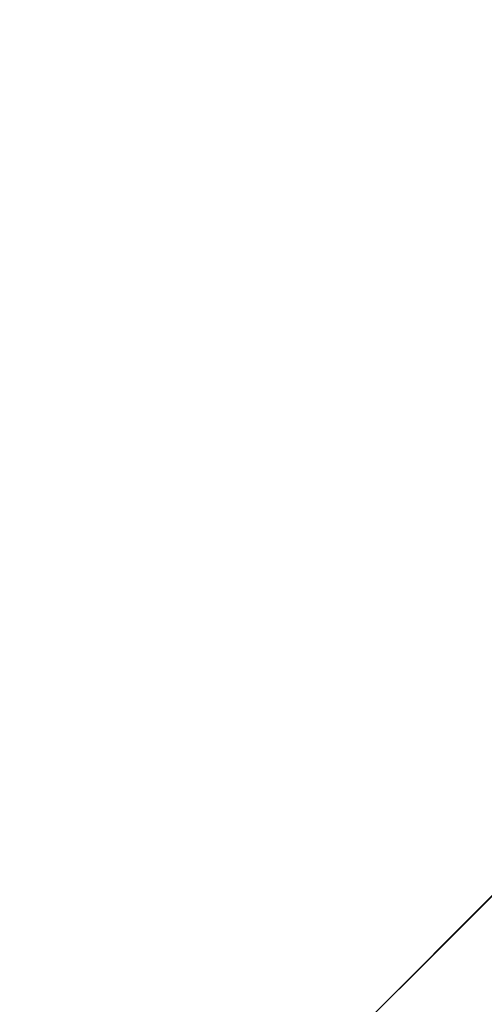
# Model space of a CAD drawing. Units: inches. Extents: x 0 to 204, y 0 to 264.
# Drawn here: x 91 to 91, y 165 to 166 of the extents above; entities that cross this region are included whole.
import ezdxf

# ---------------------------------------------------------------- set-up
doc = ezdxf.new("R2010")
doc.units = ezdxf.units.IN
doc.header["$MEASUREMENT"] = 0
doc.layers.get('0').update_dxf_attribs({"color": 10})

# ---------------------------------------------------------------- blocks, each defined once
blk = doc.blocks.new('CAMPO-DQ-L-3D')
at = {"lineweight": 18}
for points in [[(-14, -9.25, 0.25), (14, -9.25, 0.25), (14, 9.25, 0.25), (-14, 9.25, 0.25)], [(14, -9.25), (-14, -9.25), (-14, 9.25), (14, 9.25)], [(-7.07107, 5.65685, 28.5), (-5.65685, 7.07107, 28.5), (-5.65685, 7.07107, 28.25), (-7.07107, 5.65685, 28.25)]]:
    blk.add_3dface(points, dxfattribs=at)
for points, invisible_edges in [([(-1.41421, 0, 28.5), (0, 1.41421, 28.5), (-5.65685, 7.07107, 28.5), (-7.07107, 5.65685, 28.5)], 1), ([(-5.65685, 7.07107, 28.25), (0, 1.41421, 28.25), (-1.41421, 0, 28.25), (-7.07107, 5.65685, 28.25)], 2)]:
    blk.add_3dface(points, dxfattribs=dict(at, invisible_edges=invisible_edges))

msp = doc.modelspace()

# ---------------------------------------------------------------- linework, layer by layer
at = {"lineweight": 18, "invisible_edges": 15}
for points in [[(99.06613, 148.64306, 0.25), (106.70268, 153.74564, 0.25), (92.13285, 171.49904, 0.25), (84.72505, 160.41249, 0.25)], [(99.06613, 145.94047, 0.25), (106.70268, 151.04305, 0.25), (92.13285, 168.79644, 0.25), (84.72505, 157.70989, 0.25)], [(91.31046, 166.04558, 22.22174), (90.21926, 166.0519, 23.71191), (91.11108, 166.48104, 24.57277)], [(89.27755, 166.14405, 26.22458), (90.83987, 166.0391, 24.24916), (91.02448, 166.46302, 25.83502)], [(91.02448, 166.46302, 25.83502), (90.83987, 166.0391, 24.24916), (92.27039, 166.40501, 24.51211)], [(92.27039, 166.40501, 24.51211), (90.83987, 166.0391, 24.24916), (91.54382, 165.92255, 22.89923)], [(90.65932, 166.04424, 17.0698), (90.54366, 166.29663, 18.03991), (90.59223, 166.122, 18.21976)], [(90.6712, 166.11081, 16.18138), (90.57891, 166.29287, 17.12364), (90.65932, 166.04424, 17.0698)], [(90.6712, 166.11081, 16.18138), (90.72245, 166.05748, 15.2517), (90.63417, 166.28697, 15.68682)], [(90.70957, 165.99393, 18.70146), (90.58564, 166.23611, 19.45182), (90.59459, 166.09167, 20.08694)], [(90.70957, 165.99393, 18.70146), (90.64964, 166.20584, 18.58981), (90.58564, 166.23611, 19.45182)], [(90.52936, 166.12, 19.94594), (90.59569, 166.03776, 18.85146), (90.51968, 166.20767, 19.44986)], [(90.51968, 166.20767, 19.44986), (90.59569, 166.03776, 18.85146), (90.59223, 166.122, 18.21976)], [(90.64964, 166.20584, 18.58981), (90.70957, 165.99393, 18.70146), (90.72833, 166.09446, 17.95238)], [(90.3175, 165.65367, 25.42492), (91.49613, 165.71064, 24.59401), (91.25914, 166.20011, 26.56618)], [(90.78447, 166.16254, 16.8968), (90.88756, 166.00435, 16.22721), (90.87496, 166.18633, 15.68886)], [(90.88756, 166.00435, 16.22721), (90.93215, 166.06462, 15.46957), (90.87496, 166.18633, 15.68886)], [(90.99212, 166.15265, 14.49276), (90.87496, 166.18633, 15.68886), (90.93215, 166.06462, 15.46957)], [(90.59459, 166.09167, 20.08694), (90.49797, 166.17624, 21.43768), (90.60247, 165.98593, 20.55884)], [(90.53415, 166.05132, 21.51227), (90.60247, 165.98593, 20.55884), (90.49797, 166.17624, 21.43768)], [(90.78447, 166.16254, 16.8968), (90.72833, 166.09446, 17.95238), (90.81046, 166.02824, 17.11298)], [(90.78447, 166.16254, 16.8968), (90.81046, 166.02824, 17.11298), (90.88756, 166.00435, 16.22721)], [(90.59569, 166.03776, 18.85146), (90.52936, 166.12, 19.94594), (90.56183, 165.99208, 20.1718)], [(90.66446, 165.9444, 17.78665), (90.65932, 166.04424, 17.0698), (90.59223, 166.122, 18.21976)], [(90.66446, 165.9444, 17.78665), (90.59223, 166.122, 18.21976), (90.59569, 166.03776, 18.85146)], [(91.50517, 166.12233, 22.35597), (91.75822, 165.94829, 20.71686), (90.63205, 165.80031, 21.49666)], [(90.6712, 166.11081, 16.18138), (90.65932, 166.04424, 17.0698), (90.72477, 165.96412, 15.98317)], [(90.72245, 166.05748, 15.2517), (90.6712, 166.11081, 16.18138), (90.72477, 165.96412, 15.98317)], [(90.81503, 166.09937, 34), (90.91045, 166.07796, 33.22869), (90.84044, 165.95624, 33.16387)], [(90.81289, 165.92061, 17.53968), (90.72833, 166.09446, 17.95238), (90.70957, 165.99393, 18.70146)], [(90.72833, 166.09446, 17.95238), (90.81289, 165.92061, 17.53968), (90.81046, 166.02824, 17.11298)], [(90.60247, 165.98593, 20.55884), (90.71362, 165.87444, 19.23636), (90.59459, 166.09167, 20.08694)], [(90.71362, 165.87444, 19.23636), (90.70957, 165.99393, 18.70146), (90.59459, 166.09167, 20.08694)], [(90.91045, 166.07796, 33.22869), (90.91742, 165.94003, 32.39005), (90.84044, 165.95624, 33.16387)], [(90.88756, 166.00435, 16.22721), (90.9809, 165.93679, 15.37201), (90.93215, 166.06462, 15.46957)], [(90.49693, 166.06175, 22.27767), (90.53217, 165.943, 22.65973), (90.58182, 165.91625, 21.41118)], [(90.53415, 166.05132, 21.51227), (90.49693, 166.06175, 22.27767), (90.58182, 165.91625, 21.41118)], [(90.58182, 165.91625, 21.41118), (90.6585, 165.82024, 20.49507), (90.53415, 166.05132, 21.51227)], [(90.60247, 165.98593, 20.55884), (90.53415, 166.05132, 21.51227), (90.6585, 165.82024, 20.49507)], [(90.81308, 165.88691, 14.25), (90.72245, 166.05748, 15.2517), (90.72477, 165.96412, 15.98317)], [(91.31046, 166.04558, 22.22174), (91.5717, 165.84855, 20.64142), (90.4088, 165.73216, 21.41651)], [(90.72477, 165.96412, 15.98317), (90.65932, 166.04424, 17.0698), (90.71069, 165.91105, 16.81811)], [(90.66446, 165.9444, 17.78665), (90.71069, 165.91105, 16.81811), (90.65932, 166.04424, 17.0698)], [(89.38193, 165.56086, 23.92681), (90.31914, 165.6058, 22.80773), (90.83987, 166.0391, 24.24916)], [(90.83987, 166.0391, 24.24916), (90.31914, 165.6058, 22.80773), (91.54382, 165.92255, 22.89923)], [(90.59569, 166.03776, 18.85146), (90.56183, 165.99208, 20.1718), (90.64826, 165.8371, 19.15581)], [(90.64826, 165.8371, 19.15581), (90.71062, 165.77592, 17.98252), (90.59569, 166.03776, 18.85146)], [(90.59569, 166.03776, 18.85146), (90.71062, 165.77592, 17.98252), (90.66446, 165.9444, 17.78665)], [(90.93331, 165.85795, 16.2332), (90.81046, 166.02824, 17.11298), (90.81289, 165.92061, 17.53968)], [(90.93331, 165.85795, 16.2332), (90.88756, 166.00435, 16.22721), (90.81046, 166.02824, 17.11298)], [(90.88756, 166.00435, 16.22721), (90.93331, 165.85795, 16.2332), (90.9809, 165.93679, 15.37201)], [(90.65264, 165.74949, 19.79953), (90.56183, 165.99208, 20.1718), (90.54391, 165.95994, 20.94508)], [(90.56183, 165.99208, 20.1718), (90.65264, 165.74949, 19.79953), (90.64826, 165.8371, 19.15581)], [(90.71362, 165.87444, 19.23636), (90.81778, 165.78624, 18.0711), (90.70957, 165.99393, 18.70146)], [(90.81778, 165.78624, 18.0711), (90.81289, 165.92061, 17.53968), (90.70957, 165.99393, 18.70146)], [(90.60247, 165.98593, 20.55884), (90.6585, 165.82024, 20.49507), (90.71724, 165.78724, 19.63582)], [(90.60247, 165.98593, 20.55884), (90.71724, 165.78724, 19.63582), (90.71362, 165.87444, 19.23636)], [(90.83521, 165.86622, 33.06872), (90.80289, 165.98633, 34), (90.84044, 165.95624, 33.16387)], [(90.80289, 165.98633, 34), (90.83521, 165.86622, 33.06872), (90.82873, 165.83203, 33.37915)], [(90.51395, 165.9653, 21.72416), (90.50499, 165.91882, 22.3849), (90.59823, 165.79596, 20.89037)], [(90.51395, 165.9653, 21.72416), (90.59823, 165.79596, 20.89037), (90.54391, 165.95994, 20.94508)], [(90.72477, 165.96412, 15.98317), (90.71069, 165.91105, 16.81811), (90.80584, 165.77041, 15.43919)], [(90.72477, 165.96412, 15.98317), (90.80584, 165.77041, 15.43919), (90.81308, 165.88691, 14.25)], [(90.59823, 165.79596, 20.89037), (90.65264, 165.74949, 19.79953), (90.54391, 165.95994, 20.94508)], [(90.87705, 165.82827, 32.37293), (90.83521, 165.86622, 33.06872), (90.84044, 165.95624, 33.16387)], [(90.84044, 165.95624, 33.16387), (90.91742, 165.94003, 32.39005), (90.87705, 165.82827, 32.37293)], [(90.83181, 165.51492, 19.17052), (91.75822, 165.94829, 20.71686), (91.96142, 165.81948, 19.0995)], [(90.66446, 165.9444, 17.78665), (90.7615, 165.75074, 16.81318), (90.71069, 165.91105, 16.81811)], [(90.66446, 165.9444, 17.78665), (90.71062, 165.77592, 17.98252), (90.7615, 165.75074, 16.81318)], [(90.94715, 165.83025, 31.61158), (90.87705, 165.82827, 32.37293), (90.91742, 165.94003, 32.39005)], [(91.54382, 165.92255, 22.89923), (90.31914, 165.6058, 22.80773), (90.85469, 165.4768, 21.27564)], [(90.81289, 165.92061, 17.53968), (90.81778, 165.78624, 18.0711), (90.91198, 165.76002, 16.89464)], [(90.81289, 165.92061, 17.53968), (90.91198, 165.76002, 16.89464), (90.93331, 165.85795, 16.2332)], [(92.25087, 165.80023, 21.38594), (91.54382, 165.92255, 22.89923), (90.85469, 165.4768, 21.27564)], [(90.50499, 165.91882, 22.3849), (90.63122, 165.66311, 21.1508), (90.59823, 165.79596, 20.89037)], [(90.63122, 165.66311, 21.1508), (90.50499, 165.91882, 22.3849), (90.56381, 165.76088, 22.15522)], [(90.63205, 165.80031, 21.49666), (90.6585, 165.82024, 20.49507), (90.58182, 165.91625, 21.41118)], [(90.80584, 165.77041, 15.43919), (90.71069, 165.91105, 16.81811), (90.7615, 165.75074, 16.81318)], [(90.80339, 165.67385, 18.82148), (90.81778, 165.78624, 18.0711), (90.71362, 165.87444, 19.23636)], [(90.80339, 165.67385, 18.82148), (90.71362, 165.87444, 19.23636), (90.71724, 165.78724, 19.63582)], [(90.82087, 165.83348, 33.69375), (90.8296, 165.80584, 33.69103), (90.80315, 165.86764, 34)], [(90.87705, 165.82827, 32.37293), (90.86405, 165.76604, 32.7583), (90.83521, 165.86622, 33.06872)], [(90.59835, 165.41242, 19.12111), (91.5717, 165.84855, 20.64142), (91.73847, 165.67301, 18.98231)], [(90.82097, 165.84654, 33.51562), (90.8403, 165.7909, 33.42468), (90.82087, 165.83348, 33.69375)], [(90.65264, 165.74949, 19.79953), (90.7414, 165.58285, 18.81586), (90.64826, 165.8371, 19.15581)], [(90.64826, 165.8371, 19.15581), (90.7414, 165.58285, 18.81586), (90.7738, 165.60944, 17.69666)], [(90.64826, 165.8371, 19.15581), (90.7738, 165.60944, 17.69666), (90.71062, 165.77592, 17.98252)], [(90.8296, 165.80584, 33.69103), (90.82087, 165.83348, 33.69375), (90.8403, 165.7909, 33.42468)], [(90.92002, 165.72975, 31.60218), (90.87705, 165.82827, 32.37293), (90.94715, 165.83025, 31.61158)], [(90.87705, 165.82827, 32.37293), (90.92002, 165.72975, 31.60218), (90.90789, 165.68412, 31.98755)], [(90.71724, 165.78724, 19.63582), (90.6585, 165.82024, 20.49507), (90.74313, 165.67385, 19.80915)], [(90.6585, 165.82024, 20.49507), (90.73193, 165.65762, 20.33359), (90.74313, 165.67385, 19.80915)], [(90.8403, 165.7909, 33.42468), (90.83474, 165.8208, 33.27344), (90.85794, 165.76332, 33.03541)], [(90.84925, 165.76181, 33.42468), (90.8296, 165.80584, 33.69103), (90.8403, 165.7909, 33.42468)], [(90.84548, 165.7603, 33.61645), (90.8296, 165.80584, 33.69103), (90.84925, 165.76181, 33.42468)], [(90.65264, 165.74949, 19.79953), (90.59823, 165.79596, 20.89037), (90.69051, 165.6069, 20.00652)], [(90.59823, 165.79596, 20.89037), (90.63122, 165.66311, 21.1508), (90.69051, 165.6069, 20.00652)], [(91.76523, 165.45711, 19.64294), (92.25087, 165.80023, 21.38594), (90.85469, 165.4768, 21.27564)], [(90.85996, 165.74687, 33.15832), (90.84925, 165.76181, 33.42468), (90.8403, 165.7909, 33.42468)], [(90.8403, 165.7909, 33.42468), (90.85794, 165.76332, 33.03541), (90.85996, 165.74687, 33.15832)], [(90.84852, 165.79505, 33.03125), (90.8773, 165.72728, 32.68494), (90.85794, 165.76332, 33.03541)], [(90.71724, 165.78724, 19.63582), (90.74313, 165.67385, 19.80915), (90.80339, 165.67385, 18.82148)], [(90.91148, 165.61053, 17.53459), (90.81778, 165.78624, 18.0711), (90.80339, 165.67385, 18.82148)], [(90.91198, 165.76002, 16.89464), (90.81778, 165.78624, 18.0711), (90.91148, 165.61053, 17.53459)], [(90.71062, 165.77592, 17.98252), (90.80219, 165.62309, 16.80298), (90.7615, 165.75074, 16.81318)], [(90.7738, 165.60944, 17.69666), (90.80219, 165.62309, 16.80298), (90.71062, 165.77592, 17.98252)], [(90.85206, 165.56959, 15.90233), (90.80584, 165.77041, 15.43919), (90.7615, 165.75074, 16.81318)], [(90.85206, 165.56959, 15.90233), (90.8749, 165.68983, 14.25), (90.80584, 165.77041, 15.43919)], [(90.85996, 165.74687, 33.15832), (90.86736, 165.71678, 33.2329), (90.84925, 165.76181, 33.42468)], [(90.85794, 165.76332, 33.03541), (90.8773, 165.72728, 32.68494), (90.87667, 165.7157, 32.84936)], [(90.85794, 165.76332, 33.03541), (90.87667, 165.7157, 32.84936), (90.85996, 165.74687, 33.15832)], [(90.63122, 165.66311, 21.1508), (90.56381, 165.76088, 22.15522), (90.64183, 165.59624, 21.44921)], [(90.7414, 165.58285, 18.81586), (90.65264, 165.74949, 19.79953), (90.69051, 165.6069, 20.00652)], [(90.80219, 165.62309, 16.80298), (90.85206, 165.56959, 15.90233), (90.7615, 165.75074, 16.81318)], [(90.88925, 165.67327, 32.84936), (90.85996, 165.74687, 33.15832), (90.87667, 165.7157, 32.84936)], [(90.87608, 165.74357, 32.54687), (90.90626, 165.66266, 32.28098), (90.8773, 165.72728, 32.68494)], [(90.88015, 165.73369, 34), (90.85825, 165.7349, 33.39259), (90.92158, 165.62304, 33.24437)], [(90.8773, 165.72728, 32.68494), (90.89153, 165.6889, 32.56489), (90.87667, 165.7157, 32.84936)], [(90.89153, 165.6889, 32.56489), (90.8773, 165.72728, 32.68494), (90.90626, 165.66266, 32.28098)], [(90.88925, 165.67327, 32.84936), (90.87667, 165.7157, 32.84936), (90.89153, 165.6889, 32.56489)], [(91.49613, 165.71064, 24.59401), (90.45746, 165.237, 23.87341), (91.45696, 165.2944, 22.88881)], [(90.59223, 165.5287, 18.21976), (90.50842, 165.70709, 18.95618), (90.51968, 165.61437, 19.44986)], [(90.65932, 165.45094, 17.0698), (90.54366, 165.70333, 18.03991), (90.59223, 165.5287, 18.21976)], [(90.6712, 165.51751, 16.18138), (90.57891, 165.69956, 17.12364), (90.65932, 165.45094, 17.0698)], [(90.45739, 165.59534, 16.86514), (90.63418, 165.69367, 15.68655), (90.41409, 165.57097, 15.86459)], [(90.63418, 165.69367, 15.68655), (90.48268, 165.62291, 14.25), (90.41409, 165.57097, 15.86459)], [(90.6712, 165.51751, 16.18138), (90.72245, 165.46418, 15.2517), (90.63417, 165.69367, 15.68682)], [(90.89153, 165.6889, 32.56489), (90.90835, 165.6468, 32.37863), (90.88925, 165.67327, 32.84936)], [(90.90626, 165.66266, 32.28098), (90.90835, 165.6468, 32.37863), (90.89153, 165.6889, 32.56489)], [(90.80339, 165.67385, 18.82148), (90.74313, 165.67385, 19.80915), (90.83181, 165.51492, 19.17052)], [(90.7879, 165.31267, 16.80781), (91.73847, 165.67301, 18.98231), (92.25263, 165.63718, 17.49218)], [(90.80339, 165.67385, 18.82148), (90.96001, 165.47486, 17.67083), (90.91148, 165.61053, 17.53459)], [(90.63122, 165.66311, 21.1508), (90.73642, 165.43415, 20.25762), (90.72957, 165.48449, 20.00391)], [(90.63122, 165.66311, 21.1508), (90.72957, 165.48449, 20.00391), (90.69051, 165.6069, 20.00652)], [(90.7879, 165.31267, 16.80781), (92.25263, 165.63718, 17.49218), (91.76011, 165.43955, 15.93397)], [(90.85265, 165.45091, 16.90997), (90.80219, 165.62309, 16.80298), (90.7738, 165.60944, 17.69666)], [(90.85265, 165.45091, 16.90997), (90.8857, 165.45016, 16.01132), (90.80219, 165.62309, 16.80298)], [(90.80219, 165.62309, 16.80298), (90.8857, 165.45016, 16.01132), (90.85206, 165.56959, 15.90233)], [(90.52936, 165.52669, 19.94594), (90.59569, 165.44445, 18.85146), (90.51968, 165.61437, 19.44986)], [(90.51968, 165.61437, 19.44986), (90.59569, 165.44445, 18.85146), (90.59223, 165.5287, 18.21976)], [(89.48631, 165.19878, 21.58281), (90.85469, 165.4768, 21.27564), (90.31914, 165.6058, 22.80773)], [(90.69051, 165.6069, 20.00652), (90.72957, 165.48449, 20.00391), (90.77834, 165.43339, 19.1054)], [(90.69051, 165.6069, 20.00652), (90.77834, 165.43339, 19.1054), (90.7414, 165.58285, 18.81586)], [(90.7414, 165.58285, 18.81586), (90.83572, 165.38687, 17.93104), (90.7738, 165.60944, 17.69666)], [(90.83572, 165.38687, 17.93104), (90.85265, 165.45091, 16.90997), (90.7738, 165.60944, 17.69666)], [(90.56518, 165.386, 20.64966), (90.64183, 165.59624, 21.44921), (90.46445, 165.56303, 21.97356)], [(90.83572, 165.38687, 17.93104), (90.7414, 165.58285, 18.81586), (90.77834, 165.43339, 19.1054)], [(90.93673, 165.49275, 14.25), (90.85206, 165.56959, 15.90233), (90.8857, 165.45016, 16.01132)], [(90.66446, 165.3511, 17.78665), (90.65932, 165.45094, 17.0698), (90.59223, 165.5287, 18.21976)], [(90.66446, 165.3511, 17.78665), (90.59223, 165.5287, 18.21976), (90.59569, 165.44445, 18.85146)], [(90.59569, 165.44445, 18.85146), (90.52936, 165.52669, 19.94594), (90.56183, 165.39878, 20.1718)], [(90.6712, 165.51751, 16.18138), (90.65932, 165.45094, 17.0698), (90.72477, 165.37082, 15.98317)], [(90.72245, 165.46418, 15.2517), (90.6712, 165.51751, 16.18138), (90.72477, 165.37082, 15.98317)], [(90.831, 165.27205, 19.06603), (90.77834, 165.43339, 19.1054), (90.72957, 165.48449, 20.00391)], [(89.48631, 165.19878, 21.58281), (90.57062, 165.19612, 19.83891), (90.85469, 165.4768, 21.27564)], [(90.57062, 165.19612, 19.83891), (91.76523, 165.45711, 19.64294), (90.85469, 165.4768, 21.27564)], [(92.65927, 165.4735, 18.18549), (90.79239, 165.08525, 18.35907), (91.70861, 165.18752, 16.95649)], [(91.76523, 165.45711, 19.64294), (90.79239, 165.08525, 18.35907), (92.65927, 165.4735, 18.18549)], [(90.81308, 165.29361, 14.25), (90.72245, 165.46418, 15.2517), (90.72477, 165.37082, 15.98317)], [(91.76523, 165.45711, 19.64294), (90.57062, 165.19612, 19.83891), (90.79239, 165.08525, 18.35907)], [(90.72477, 165.37082, 15.98317), (90.65932, 165.45094, 17.0698), (90.71069, 165.31775, 16.81811)], [(90.66446, 165.3511, 17.78665), (90.71069, 165.31775, 16.81811), (90.65932, 165.45094, 17.0698)], [(90.9047, 165.28276, 16.93903), (90.85265, 165.45091, 16.90997), (90.83572, 165.38687, 17.93104)], [(90.85265, 165.45091, 16.90997), (90.9047, 165.28276, 16.93903), (90.92697, 165.32903, 15.92638)], [(90.8857, 165.45016, 16.01132), (90.85265, 165.45091, 16.90997), (90.92697, 165.32903, 15.92638)], [(90.8857, 165.45016, 16.01132), (90.92697, 165.32903, 15.92638), (90.96844, 165.39166, 14.25)], [(90.59569, 165.44445, 18.85146), (90.56183, 165.39878, 20.1718), (90.64826, 165.24379, 19.15581)], [(90.64826, 165.24379, 19.15581), (90.71062, 165.18262, 17.98252), (90.59569, 165.44445, 18.85146)], [(90.59569, 165.44445, 18.85146), (90.71062, 165.18262, 17.98252), (90.66446, 165.3511, 17.78665)], [(90.64082, 165.23866, 19.30596), (90.73642, 165.43415, 20.25762), (90.56518, 165.386, 20.64966)], [(90.77834, 165.43339, 19.1054), (90.87628, 165.23629, 18.12837), (90.83572, 165.38687, 17.93104)], [(90.59835, 165.41242, 19.12111), (90.56347, 165.37485, 18.9736), (90.53447, 165.41781, 19.3936)], [(90.65264, 165.15619, 19.79953), (90.56183, 165.39878, 20.1718), (90.54391, 165.36663, 20.94508)], [(90.56183, 165.39878, 20.1718), (90.65264, 165.15619, 19.79953), (90.64826, 165.24379, 19.15581)], [(90.56347, 165.37485, 18.9736), (90.62959, 165.39598, 18.73986), (90.59999, 165.34412, 18.57179)], [(90.64082, 165.23866, 19.30596), (90.56518, 165.386, 20.64966), (90.44891, 165.25646, 19.95861)], [(90.83572, 165.38687, 17.93104), (90.87628, 165.23629, 18.12837), (90.9047, 165.28276, 16.93903)]]:
    msp.add_3dface(points, dxfattribs=at)

# ---------------------------------------------------------------- block references
msp.add_blockref('CAMPO-DQ-L-3D', (96.72505, 158.55734))

doc.saveas('drawing.dxf')
